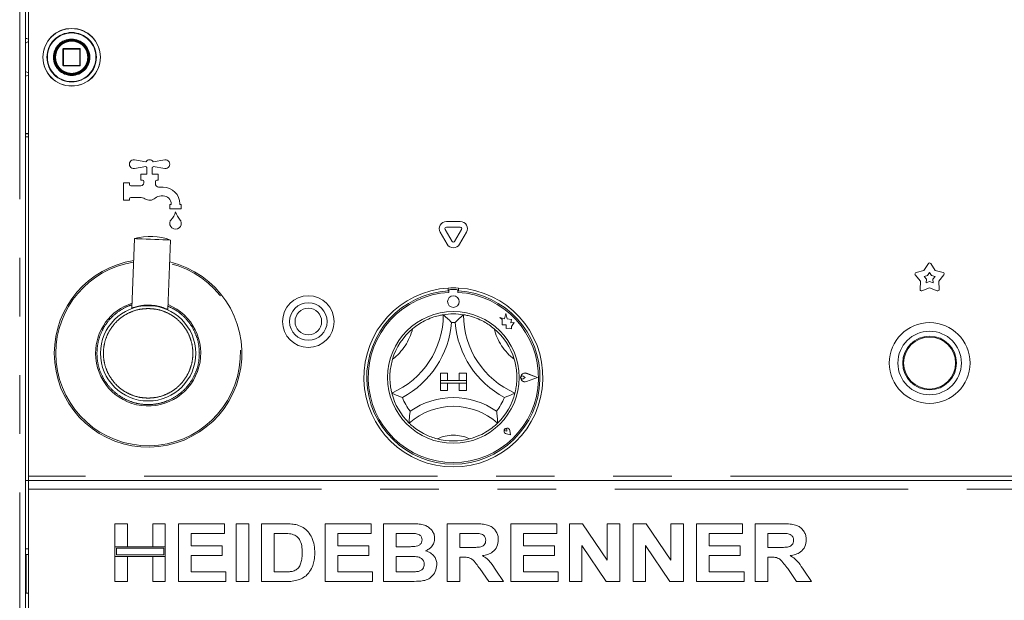
# Paper-space layout 'GMKС+Etagere' of a CAD drawing. Units: millimetres. Extents: x 5 to 415, y -14 to 292.
# Drawn here: x 60 to 82, y 181 to 194 of the extents above; entities that cross this region are included whole.
import ezdxf

# ---------------------------------------------------------------- set-up
doc = ezdxf.new("R2010")
doc.units = ezdxf.units.MM
doc.linetypes.add('PHANTOM', pattern=[12.7, 6.35, -1.27, 1.27, -1.27, 1.27, -1.27])

psp = doc.layouts.new('GMKС+Etagere')

# ---------------------------------------------------------------- linework, layer by layer
at = {"color": 8, "linetype": 'PHANTOM', "lineweight": 0}
for p, q in [((60.49023, 164.56254), (60.49023, 204.93754)), ((60.67773, 193.37192), (60.61523, 193.33754)), ((61.43139, 193.20629), (61.42773, 193.20629)), ((61.44023, 193.20629), (61.43139, 193.20629)), ((61.44023, 193.21879), (61.44023, 193.20629)), ((61.44023, 193.20629), (61.79023, 193.20629)), ((61.44023, 192.85629), (61.44023, 193.20629)), ((61.79023, 193.20629), (61.79023, 193.21879)), ((61.80273, 193.20629), (61.79023, 193.20629)), ((61.79023, 193.20629), (61.79023, 192.85629)), ((62.00895, 193.03591), (62.00898, 193.03129)), ((62.14129, 193.02843), (62.1413, 193.03129)), ((61.42773, 192.85629), (61.44023, 192.85629)), ((61.44023, 192.85629), (61.44023, 192.84379)), ((61.79023, 192.85629), (61.44023, 192.85629)), ((61.79023, 192.84379), (61.79023, 192.85629)), ((61.79023, 192.85629), (61.80273, 192.85629)), ((60.61523, 192.72504), (60.67773, 192.69067)), ((120.33398, 183.96879), (60.67773, 183.96879)), ((60.67773, 183.68754), (120.33398, 183.68754)), ((60.61523, 182.39692), (60.67773, 182.39692))]:
    psp.add_line(p, q, dxfattribs=at)
at = {"color": 7, "linetype": 'Continuous', "lineweight": 15}
for p, q in [((60.61523, 164.50629), (60.61523, 204.93754)), ((60.67773, 194.03129), (60.67773, 183.96879)), ((61.42773, 193.20629), (61.42773, 192.85629)), ((61.79023, 193.21879), (61.44023, 193.21879)), ((61.80273, 192.85629), (61.80273, 193.20629)), ((61.9867, 192.97997), (61.99022, 193.03292)), ((61.44023, 192.84379), (61.79023, 192.84379)), ((60.67773, 191.38129), (60.61523, 191.38129)), ((60.61523, 191.37504), (60.67773, 191.37504)), ((60.67773, 191.31254), (60.61523, 191.31254)), ((62.97364, 190.81139), (63.22522, 190.77154)), ((63.22522, 190.66604), (62.97364, 190.6262)), ((63.24648, 190.50004), (63.24648, 190.64379)), ((63.35898, 190.64379), (63.35898, 190.50004)), ((63.38023, 190.77154), (63.63181, 190.81139)), ((63.63181, 190.6262), (63.38023, 190.66604)), ((63.11523, 190.37504), (63.11523, 190.50004)), ((63.11523, 190.50004), (63.24648, 190.50004)), ((63.35898, 190.50004), (63.49023, 190.50004)), ((63.49023, 190.50004), (63.49023, 190.37504)), ((62.74023, 189.93754), (62.74023, 190.31254)), ((62.74023, 190.31254), (62.86523, 190.31254)), ((62.86523, 190.31254), (62.86523, 190.28129)), ((62.89648, 190.25004), (63.11523, 190.25004)), ((63.14648, 190.37504), (63.11523, 190.37504)), ((63.17773, 190.31254), (63.17773, 190.34379)), ((63.42773, 190.34379), (63.42773, 190.2904)), ((63.49023, 190.37504), (63.45898, 190.37504)), ((63.49788, 190.21879), (63.59648, 190.21879)), ((62.86523, 189.96879), (62.86523, 189.93754)), ((63.09544, 190.00004), (62.89648, 190.00004)), ((63.59648, 190.03129), (63.55076, 190.03129)), ((62.86523, 189.93754), (62.74023, 189.93754)), ((63.74023, 189.75004), (63.74023, 189.84379)), ((63.74023, 189.84379), (63.77148, 189.84379)), ((63.77148, 189.84379), (63.77148, 189.85629)), ((63.95898, 189.85629), (63.95898, 189.84379)), ((63.95898, 189.84379), (63.99023, 189.84379)), ((63.99023, 189.84379), (63.99023, 189.75004)), ((63.99023, 189.75004), (63.74023, 189.75004)), ((69.73073, 189.47881), (70.03097, 189.47881)), ((69.73073, 189.35381), (70.03097, 189.35381)), ((69.74553, 188.98442), (69.59541, 189.24443)), ((69.85379, 189.04692), (69.70367, 189.30693)), ((70.05803, 189.30693), (69.90791, 189.04692)), ((70.16629, 189.24443), (70.01617, 188.98442)), ((62.9772, 189.10712), (62.9186, 187.60207)), ((63.69926, 187.57167), (63.75786, 189.07672)), ((80.07123, 188.41813), (80.16702, 188.56806)), ((80.21969, 188.56806), (80.31547, 188.41813)), ((79.99575, 188.18584), (79.88276, 188.32327)), ((79.89903, 188.37336), (80.07123, 188.41813)), ((80.07251, 188.2893), (80.15016, 188.30949)), ((80.12346, 188.22733), (80.07251, 188.2893)), ((80.15016, 188.30949), (80.19335, 188.3771)), ((80.19335, 188.3771), (80.23654, 188.30949)), ((80.23654, 188.30949), (80.31419, 188.2893)), ((80.31419, 188.2893), (80.26324, 188.22733)), ((80.31547, 188.41813), (80.48767, 188.37336)), ((80.50394, 188.32327), (80.39095, 188.18584)), ((79.98512, 188.00824), (79.99575, 188.18584)), ((80.11867, 188.14725), (80.12346, 188.22733)), ((80.19335, 188.17656), (80.11867, 188.14725)), ((80.26804, 188.14725), (80.19335, 188.17656)), ((80.26324, 188.22733), (80.26804, 188.14725)), ((80.39095, 188.18584), (80.40158, 188.00824)), ((69.77148, 188.03758), (69.77148, 187.97497)), ((69.78398, 187.97817), (69.78398, 187.94437)), ((69.94648, 188.00942), (69.81523, 188.00942)), ((69.97773, 187.94437), (69.97773, 187.97817)), ((69.99023, 188.03758), (69.99023, 187.97497)), ((80.19335, 188.04228), (80.02773, 187.97728)), ((80.35897, 187.97728), (80.19335, 188.04228)), ((62.91868, 187.6023), (62.91861, 187.60227)), ((71.01512, 187.48709), (70.98511, 187.37348)), ((71.04541, 187.37235), (71.01512, 187.48709)), ((70.88398, 187.40019), (70.93885, 187.35915)), ((70.98511, 187.37348), (70.88398, 187.40019)), ((70.93885, 187.35915), (70.93885, 187.23981)), ((70.93885, 187.23981), (71.02245, 187.24477)), ((71.02245, 187.24477), (71.02721, 187.16438)), ((71.13628, 187.35859), (71.04541, 187.37235)), ((71.12499, 187.28407), (71.13628, 187.35859)), ((71.19978, 187.2885), (71.12499, 187.28407)), ((71.13758, 187.20533), (71.19978, 187.2885)), ((71.13758, 187.15782), (71.13758, 187.20533)), ((71.02721, 187.16438), (71.09705, 187.16852)), ((71.09705, 187.16852), (71.13758, 187.15782)), ((69.5996, 186.19692), (69.75585, 186.19692)), ((69.5996, 186.19692), (69.5996, 186.04067)), ((69.75585, 186.19692), (69.75585, 186.04067)), ((70.00585, 186.19692), (70.00585, 186.04067)), ((70.1621, 186.19692), (70.00585, 186.19692)), ((70.1621, 186.19692), (70.1621, 186.04067)), ((71.43214, 186.10317), (71.39095, 186.13149)), ((71.6996, 186.10317), (71.46592, 186.19201)), ((71.70488, 186.10317), (71.46659, 186.19376)), ((69.5996, 186.04067), (69.75585, 186.04067)), ((70.1621, 186.04067), (69.5996, 186.04067)), ((69.5996, 186.04067), (69.5996, 185.97817)), ((69.5996, 185.97817), (69.75585, 185.97817)), ((69.5996, 185.82192), (69.5996, 185.97817)), ((69.5996, 185.97817), (70.1621, 185.97817)), ((69.75585, 185.82192), (69.75585, 185.97817)), ((70.1621, 186.04067), (70.00585, 186.04067)), ((70.1621, 185.97817), (70.00585, 185.97817)), ((70.00585, 185.82192), (70.00585, 185.97817)), ((70.1621, 186.04067), (70.1621, 185.97817)), ((70.1621, 185.82192), (70.1621, 185.97817)), ((71.43214, 186.10317), (71.39095, 186.07484)), ((71.6996, 186.10317), (71.46592, 186.01433)), ((71.70488, 186.10317), (71.46659, 186.01257)), ((69.5996, 185.82192), (69.75585, 185.82192)), ((70.1621, 185.82192), (70.00585, 185.82192)), ((69.56834, 185.63547), (69.5692, 185.63576)), ((71.04095, 184.94307), (71.01001, 184.94749)), ((71.12142, 184.8626), (71.02857, 184.88117)), ((71.12062, 184.8634), (71.02869, 184.88178)), ((71.04095, 184.94307), (71.03653, 184.97401)), ((71.12062, 184.8634), (71.10223, 184.95533)), ((71.12142, 184.8626), (71.10285, 184.95545)), ((60.61523, 183.87504), (60.67773, 183.87504)), ((60.67773, 183.96879), (60.67773, 183.87504)), ((60.67773, 183.87504), (120.33398, 183.87504)), ((60.67773, 183.68754), (60.67773, 183.87504)), ((60.67773, 180.93754), (60.67773, 183.68754)), ((62.55273, 182.93754), (62.82516, 182.93754)), ((62.55273, 182.44075), (62.55273, 182.93754)), ((62.82516, 182.93754), (62.82516, 182.44075)), ((63.37003, 182.44075), (63.37003, 182.93754)), ((63.37003, 182.93754), (63.64247, 182.93754)), ((63.64247, 182.93754), (63.64247, 182.44075)), ((63.93093, 181.68754), (63.93093, 182.93754)), ((63.93093, 182.93754), (64.92452, 182.93754)), ((64.92452, 182.93754), (64.92452, 182.72921)), ((65.18093, 181.68754), (65.18093, 182.93754)), ((65.18093, 182.93754), (65.45337, 182.93754)), ((65.45337, 182.93754), (65.45337, 181.68754)), ((65.7258, 182.93754), (66.23362, 182.93754)), ((65.7258, 181.68754), (65.7258, 182.93754)), ((67.10401, 181.68754), (67.10401, 182.93754)), ((67.10401, 182.93754), (68.0976, 182.93754)), ((68.0976, 182.93754), (68.0976, 182.72921)), ((68.37003, 182.93754), (68.93068, 182.93754)), ((68.37003, 181.68754), (68.37003, 182.93754)), ((69.74824, 181.68754), (69.74824, 182.93754)), ((69.74824, 182.93754), (70.32291, 182.93754)), ((71.12644, 181.68754), (71.12644, 182.93754)), ((71.12644, 182.93754), (72.12003, 182.93754)), ((72.12003, 182.93754), (72.12003, 182.72921)), ((72.39247, 181.68754), (72.39247, 182.93754)), ((72.39247, 182.93754), (72.67642, 182.93754)), ((72.67642, 182.93754), (73.20978, 182.14653)), ((73.20978, 182.93754), (73.48221, 182.93754)), ((73.20978, 182.14653), (73.20978, 182.93754)), ((73.48221, 182.93754), (73.48221, 181.68754)), ((73.77068, 181.68754), (73.77068, 182.93754)), ((73.77068, 182.93754), (74.05463, 182.93754)), ((74.05463, 182.93754), (74.58798, 182.14653)), ((74.58798, 182.93754), (74.86042, 182.93754)), ((74.58798, 182.14653), (74.58798, 182.93754)), ((74.86042, 182.93754), (74.86042, 181.68754)), ((75.14888, 181.68754), (75.14888, 182.93754)), ((75.14888, 182.93754), (76.14247, 182.93754)), ((76.14247, 182.93754), (76.14247, 182.72921)), ((76.41491, 181.68754), (76.41491, 182.93754)), ((76.41491, 182.93754), (76.98957, 182.93754)), ((64.92452, 182.72921), (64.20337, 182.72921)), ((64.20337, 182.72921), (64.20337, 182.45677)), ((66.12745, 182.72921), (65.99824, 182.72921)), ((65.99824, 182.72921), (65.99824, 181.89588)), ((67.37644, 182.72921), (67.37644, 182.45677)), ((68.0976, 182.72921), (67.37644, 182.72921)), ((68.80924, 182.72921), (68.64247, 182.72921)), ((68.64247, 182.72921), (68.64247, 182.44075)), ((70.02068, 182.72921), (70.02068, 182.42472)), ((70.23727, 182.72921), (70.02068, 182.72921)), ((72.12003, 182.72921), (71.39888, 182.72921)), ((71.39888, 182.72921), (71.39888, 182.45677)), ((75.42132, 182.72921), (75.42132, 182.45677)), ((76.14247, 182.72921), (75.42132, 182.72921)), ((76.90394, 182.72921), (76.68734, 182.72921)), ((76.68734, 182.72921), (76.68734, 182.42472)), ((62.82516, 182.44075), (62.55273, 182.44075)), ((63.64247, 182.44075), (62.55273, 182.44075)), ((62.55273, 182.44075), (62.55273, 182.23241)), ((62.58398, 182.4095), (62.58398, 182.26366)), ((63.61122, 182.4095), (62.58398, 182.4095)), ((63.64247, 182.44075), (63.37003, 182.44075)), ((63.61122, 182.26366), (63.61122, 182.4095)), ((63.64247, 182.23241), (63.64247, 182.44075)), ((64.20337, 182.45677), (64.87644, 182.45677)), ((64.87644, 182.45677), (64.87644, 182.24844)), ((67.37644, 182.45677), (68.04952, 182.45677)), ((68.04952, 182.45677), (68.04952, 182.24844)), ((68.64247, 182.44075), (68.83277, 182.44075)), ((70.02068, 182.42472), (70.226, 182.42472)), ((71.39888, 182.45677), (72.07196, 182.45677)), ((72.07196, 182.45677), (72.07196, 182.24844)), ((72.6649, 182.46629), (72.6649, 181.68754)), ((73.19025, 181.68754), (72.6649, 182.46629)), ((74.56845, 181.68754), (74.04311, 182.46629)), ((74.04311, 182.46629), (74.04311, 181.68754)), ((75.42132, 182.45677), (76.09439, 182.45677)), ((76.09439, 182.45677), (76.09439, 182.24844)), ((76.68734, 182.42472), (76.89267, 182.42472)), ((60.67773, 182.27192), (60.61523, 182.27192)), ((60.63085, 181.43754), (60.63085, 182.27192)), ((62.55273, 182.23241), (62.82516, 182.23241)), ((62.55273, 181.68754), (62.55273, 182.23241)), ((62.55273, 182.23241), (63.64247, 182.23241)), ((62.58398, 182.26366), (63.61122, 182.26366)), ((62.82516, 182.23241), (62.82516, 181.68754)), ((63.37003, 182.23241), (63.64247, 182.23241)), ((63.37003, 181.68754), (63.37003, 182.23241)), ((63.64247, 182.23241), (63.64247, 181.68754)), ((64.87644, 182.24844), (64.20337, 182.24844)), ((64.20337, 182.24844), (64.20337, 181.89588)), ((68.04952, 182.24844), (67.37644, 182.24844)), ((67.37644, 182.24844), (67.37644, 181.89588)), ((68.87509, 182.23241), (68.64247, 182.23241)), ((68.64247, 182.23241), (68.64247, 181.89588)), ((70.07802, 182.21639), (70.02068, 182.21639)), ((70.02068, 182.21639), (70.02068, 181.68754)), ((72.07196, 182.24844), (71.39888, 182.24844)), ((71.39888, 182.24844), (71.39888, 181.89588)), ((76.09439, 182.24844), (75.42132, 182.24844)), ((75.42132, 182.24844), (75.42132, 181.89588)), ((76.68734, 182.21639), (76.68734, 181.68754)), ((76.74468, 182.21639), (76.68734, 182.21639)), ((64.20337, 181.89588), (64.95657, 181.89588)), ((64.95657, 181.89588), (64.95657, 181.68754)), ((65.99824, 181.89588), (66.21283, 181.89588)), ((67.37644, 181.89588), (68.12965, 181.89588)), ((68.12965, 181.89588), (68.12965, 181.68754)), ((68.64247, 181.89588), (68.9089, 181.89588)), ((70.64542, 181.68754), (70.45412, 181.96649)), ((70.80067, 181.93494), (70.96619, 181.68754)), ((71.39888, 181.89588), (72.15209, 181.89588)), ((72.15209, 181.89588), (72.15209, 181.68754)), ((75.42132, 181.89588), (76.17452, 181.89588)), ((76.17452, 181.89588), (76.17452, 181.68754)), ((77.31209, 181.68754), (77.12079, 181.96649)), ((77.46734, 181.93494), (77.63285, 181.68754)), ((62.82516, 181.68754), (62.55273, 181.68754)), ((63.64247, 181.68754), (63.37003, 181.68754)), ((64.95657, 181.68754), (63.93093, 181.68754)), ((65.45337, 181.68754), (65.18093, 181.68754)), ((66.24864, 181.68754), (65.7258, 181.68754)), ((68.12965, 181.68754), (67.10401, 181.68754)), ((68.83878, 181.68754), (68.37003, 181.68754)), ((70.02068, 181.68754), (69.74824, 181.68754)), ((70.96619, 181.68754), (70.64542, 181.68754)), ((72.15209, 181.68754), (71.12644, 181.68754)), ((72.6649, 181.68754), (72.39247, 181.68754)), ((73.48221, 181.68754), (73.19025, 181.68754)), ((74.04311, 181.68754), (73.77068, 181.68754)), ((74.86042, 181.68754), (74.56845, 181.68754)), ((76.17452, 181.68754), (75.14888, 181.68754)), ((76.68734, 181.68754), (76.41491, 181.68754)), ((77.63285, 181.68754), (77.31209, 181.68754)), ((60.67773, 181.43754), (60.61523, 181.43754))]:
    psp.add_line(p, q, dxfattribs=at)
at = {"color": 7, "linetype": 'Continuous', "lineweight": 15, "flags": 128}
psp.add_lwpolyline([(63.75786, 189.07672), (63.74652, 189.07716), (63.71315, 189.07846), (63.6597, 189.08055), (63.58926, 189.08329), (63.50595, 189.08653), (63.41458, 189.09009), (63.32048, 189.09376), (63.22912, 189.09731), (63.1458, 189.10056), (63.07537, 189.1033), (63.02191, 189.10538), (62.98855, 189.10668), (62.9772, 189.10712)], dxfattribs=at)
at = {"color": 7, "linetype": 'Continuous', "lineweight": 15}
for centre, radius in [((61.61523, 193.03129), 0.625), ((61.61523, 193.03129), 0.38125), ((61.61523, 193.03129), 0.375), ((61.61523, 193.03129), 0.3625), ((66.74023, 187.31254), 0.55937), ((69.88085, 187.74379), 0.125), ((63.27148, 186.62504), 1.03125), ((66.74023, 187.31254), 0.40625), ((66.74023, 187.31254), 0.2875), ((69.88085, 186.10317), 1.425), ((80.19335, 186.41567), 0.875), ((80.19335, 186.41567), 0.6875), ((80.19335, 186.41567), 0.58125), ((80.19335, 186.41567), 0.5625)]:
    psp.add_circle(centre, radius, dxfattribs=at)
at = {"color": 8, "linetype": 'PHANTOM', "lineweight": 0}
for radius in [0.62134, 0.53491]:
    psp.add_circle((61.61523, 193.03129), radius, dxfattribs=at)
for centre, radius, start, end in [((61.61523, 193.03129), 0.52607, 0, 359.688059), ((61.61523, 193.03129), 0.39375, 0.671958, 0), ((63.27148, 186.62504), 1.99894, 99.039151, 180), ((63.27148, 186.62504), 1.99894, 180, 76.501117), ((63.27148, 186.62504), 1.13909, 107.825366, 180), ((63.27148, 186.62504), 1.13909, 180, 67.714902), ((67.81712, 187.46065), 1.21998, 307.684905, 345.642608), ((71.94458, 187.46065), 1.21998, 194.357392, 232.315095), ((69.88085, 184.02674), 0.82643, 64.741703, 115.258297)]:
    psp.add_arc(centre, radius, start, end, dxfattribs=at)
at = {"color": 7, "linetype": 'Continuous', "lineweight": 15}
for centre, radius, start, end in [((61.44023, 193.20629), 0.0125, 90, 180), ((61.79023, 193.20629), 0.0125, 45, 90), ((61.79023, 193.20629), 0.0125, 0, 45), ((61.44023, 192.85629), 0.0125, 180, 225), ((61.44023, 192.85629), 0.0125, 225, 270), ((61.79023, 192.85629), 0.0125, 270, 315), ((61.79023, 192.85629), 0.0125, 315, 0), ((62.95898, 190.71879), 0.09375, 81, 279), ((63.30273, 190.71879), 0.09375, 34.239752, 145.760248), ((63.30273, 190.71879), 0.09375, 214.239752, 233.130102), ((63.30273, 190.71879), 0.09375, 306.869898, 325.760248), ((63.64648, 190.71879), 0.09375, 261, 99), ((62.89648, 190.28129), 0.03125, 180, 270), ((63.11523, 190.31254), 0.0625, 270, 0), ((63.14648, 190.34379), 0.03125, 0, 90), ((63.45898, 190.34379), 0.03125, 90, 180), ((63.49023, 190.2904), 0.0625, 180, 221.409622), ((63.30273, 190.12504), 0.1875, 38.682187, 41.409622), ((63.49788, 190.28129), 0.0625, 218.682187, 270), ((63.59648, 189.85629), 0.3625, 0, 90), ((62.89648, 189.96879), 0.03125, 90, 180), ((63.09544, 189.81254), 0.1875, 56.44269, 90), ((63.30273, 190.12504), 0.1875, 236.44269, 311.409622), ((63.55077, 189.84379), 0.1875, 90, 131.409622), ((63.59648, 189.85629), 0.175, 0, 90), ((63.44399, 189.80574), 0.4375, 316.760175, 344.32583), ((64.28646, 189.80574), 0.4375, 195.67417, 223.239825), ((63.86523, 189.43754), 0.125, 155.748923, 24.251077), ((63.80824, 189.46321), 0.0625, 136.760175, 155.748923), ((63.92221, 189.46321), 0.0625, 24.251077, 43.239825), ((69.73073, 189.32256), 0.15625, 90, 210), ((69.73073, 189.32256), 0.03125, 90, 210), ((70.03097, 189.32256), 0.15625, 330, 90), ((70.03097, 189.32256), 0.03125, 330, 90), ((63.32125, 187.90337), 1.25195, 69.58958, 105.950688), ((69.88085, 189.06254), 0.15625, 210, 330), ((69.88085, 189.06254), 0.03125, 210, 330), ((63.27148, 186.62504), 2.03125, 98.857623, 180), ((63.27148, 186.62504), 2.03125, 180, 76.682645), ((80.19335, 188.55124), 0.03125, 32.572856, 147.427144), ((79.9069, 188.34312), 0.03125, 104.572856, 219.427144), ((80.47981, 188.34312), 0.03125, 320.572856, 75.427144), ((69.88085, 186.10317), 1.9375, 93.23616, 86.76384), ((69.88085, 186.10317), 1.875, 93.344152, 86.655848), ((69.88085, 186.10317), 1.84375, 93.011843, 86.988157), ((69.88085, 186.10317), 1.9375, 86.76384, 93.23616), ((69.81523, 187.97817), 0.03125, 90, 180), ((69.94648, 187.97817), 0.03125, 0, 90), ((80.01631, 188.00637), 0.03125, 176.572856, 291.427144), ((80.37039, 188.00637), 0.03125, 248.572856, 3.427144), ((62.90621, 187.60278), 0.01249, 336.393537, 357.789775), ((67.81712, 187.46065), 1.84498, 293.327513, 0), ((69.88085, 186.10317), 1.375, 80.845867, 99.154133), ((71.94458, 187.46065), 1.84498, 180, 246.672487), ((67.81712, 187.46065), 2.03248, 298.142677, 355.184837), ((69.88085, 186.10317), 1.1875, 88.145789, 91.854211), ((71.94458, 187.46065), 2.03248, 184.815163, 241.857323), ((69.88085, 186.10317), 1.375, 129.892365, 163.435148), ((69.88085, 186.10317), 1.375, 16.564852, 50.107635), ((71.43214, 186.10317), 0.09692, 69.184577, 290.815423), ((71.43214, 186.10317), 0.09504, 69.184577, 290.815423), ((71.37148, 186.10317), 0.03437, 55.486009, 304.513991), ((69.88085, 186.10317), 1.375, 194.17338, 225.82662), ((69.88085, 186.10317), 1.375, 314.17338, 345.82662), ((69.88085, 186.10317), 1.1875, 201.473302, 217.992337), ((69.88085, 184.02674), 1.63893, 55.178601, 124.821399), ((69.88085, 186.10317), 1.1875, 322.007663, 338.526698), ((69.88085, 184.02674), 1.45143, 48.689513, 131.310487), ((71.04095, 184.94307), 0.06313, 11.309932, 258.690068), ((71.04095, 184.94307), 0.0625, 11.309932, 258.690068), ((71.01333, 184.97069), 0.02344, 8.130102, 261.869898), ((69.88085, 186.10317), 1.375, 255.139725, 284.860275)]:
    psp.add_arc(centre, radius, start, end, dxfattribs=at)
for points, knots in [([(60.67773, 193.42434), (60.67692, 193.42457), (60.65371, 193.43129), (60.63133, 193.43649), (60.60972, 193.44151)], [0, 0, 0, 0, 0.03473547, 1, 1, 1, 1]), ([(61.93059, 193.2342), (61.93063, 193.23414), (61.9307, 193.23403), (61.93127, 193.23314), (61.93212, 193.23179), (61.93328, 193.22995), (61.93464, 193.22776), (61.93614, 193.2253), (61.93769, 193.22272), (61.93868, 193.22104), (61.93917, 193.2202)], [0, 0, 0, 0, 0.12305509, 0.24534147, 0.3693569, 0.4937739, 0.61963285, 0.7461102, 0.87321662, 1, 1, 1, 1]), ([(61.97236, 193.14566), (61.97238, 193.1456), (61.97242, 193.14547), (61.97274, 193.14447), (61.97322, 193.14295), (61.97386, 193.14087), (61.97461, 193.13839), (61.97542, 193.13563), (61.97625, 193.13274), (61.97676, 193.13086), (61.97702, 193.12992)], [0, 0, 0, 0, 0.12289591, 0.24499397, 0.36915436, 0.49369231, 0.61975888, 0.74629754, 0.87330286, 1, 1, 1, 1]), ([(61.9817, 192.95177), (61.98168, 192.95171), (61.98166, 192.95158), (61.98143, 192.95055), (61.98108, 192.94899), (61.9806, 192.94687), (61.98001, 192.94435), (61.97933, 192.94155), (61.9786, 192.93863), (61.97811, 192.93675), (61.97787, 192.93581)], [0, 0, 0, 0, 0.12289264, 0.24499914, 0.36916746, 0.49368799, 0.61973774, 0.74627222, 0.87328287, 1, 1, 1, 1]), ([(61.94863, 192.85963), (61.9486, 192.85957), (61.94854, 192.85945), (61.94806, 192.85852), (61.94732, 192.8571), (61.9463, 192.85518), (61.94508, 192.8529), (61.9437, 192.85037), (61.94224, 192.84774), (61.94128, 192.84605), (61.9408, 192.8452)], [0, 0, 0, 0, 0.12289363, 0.24498357, 0.3691547, 0.49369156, 0.61973203, 0.74627029, 0.87330611, 1, 1, 1, 1]), ([(60.60972, 192.62108), (60.63058, 192.62591), (60.65295, 192.6311), (60.67616, 192.63782), (60.67773, 192.63827)], [0, 0, 0, 0, 0.93275545, 1, 1, 1, 1]), ([(62.92202, 187.60357), (62.92301, 187.60396), (62.92581, 187.60504), (62.95499, 187.61591), (63.02588, 187.63905), (63.13407, 187.6609), (63.2321, 187.66875), (63.30846, 187.66914), (63.38467, 187.66338), (63.48244, 187.64855), (63.56072, 187.62685), (63.62738, 187.60343), (63.66622, 187.58723), (63.69337, 187.57472), (63.69725, 187.57285), (63.69919, 187.57191)], [0, 0, 0, 0, 0.035724749, 0.100300681, 0.228465189, 0.356714546, 0.422945758, 0.485511133, 0.548234914, 0.614266481, 0.742537361, 0.782994661, 0.871345226, 0.935546164, 1, 1, 1, 1]), ([(68.999, 187.15814), (69.04006, 187.19011), (69.12204, 187.25396), (69.2685, 187.33819), (69.42587, 187.40432), (69.56297, 187.44257), (69.64749, 187.45843), (69.65746, 187.45995), (69.6621, 187.46065)], [0, 0, 0, 0, 0.1437487, 0.28702401, 0.47311259, 0.65947223, 0.84156818, 1, 1, 1, 1]), ([(69.6621, 187.46065), (69.66355, 187.45942), (69.66646, 187.45696), (69.68975, 187.43688), (69.72978, 187.40123), (69.78422, 187.34983), (69.824, 187.30949), (69.84227, 187.29021), (69.84243, 187.29004)], [0, 0, 0, 0, 0.15211927, 0.3036908, 0.50559938, 0.76758382, 0.99799371, 1, 1, 1, 1]), ([(70.0996, 187.46065), (70.09815, 187.45942), (70.09525, 187.45696), (70.07195, 187.43688), (70.03192, 187.40123), (69.97748, 187.34983), (69.9377, 187.30949), (69.91943, 187.29021), (69.91927, 187.29004)], [0, 0, 0, 0, 0.152119292, 0.303690851, 0.505599462, 0.76758757, 0.997993712, 1, 1, 1, 1]), ([(70.0996, 187.46065), (70.10623, 187.45967), (70.11949, 187.45771), (70.22228, 187.43726), (70.36906, 187.3925), (70.52211, 187.323), (70.65511, 187.24273), (70.72681, 187.18635), (70.7627, 187.15814)], [0, 0, 0, 0, 0.18969341, 0.37948726, 0.56624348, 0.74790792, 0.87381418, 1, 1, 1, 1]), ([(68.54771, 185.76649), (68.54598, 185.77296), (68.54253, 185.78592), (68.52061, 185.8884), (68.50359, 186.04091), (68.5068, 186.20897), (68.52785, 186.36289), (68.55122, 186.45105), (68.56292, 186.49518)], [0, 0, 0, 0, 0.18969332, 0.37948696, 0.56624392, 0.74790806, 0.87381457, 1, 1, 1, 1]), ([(71.19879, 186.49518), (71.21189, 186.44481), (71.23805, 186.34425), (71.2574, 186.1764), (71.25581, 186.00572), (71.23665, 185.86468), (71.21773, 185.78079), (71.21518, 185.77103), (71.214, 185.76649)], [0, 0, 0, 0, 0.14374816, 0.28702394, 0.47311242, 0.65947121, 0.84156795, 1, 1, 1, 1]), ([(68.77578, 185.66846), (68.77556, 185.66854), (68.75065, 185.67773), (68.69782, 185.69821), (68.62908, 185.72788), (68.58049, 185.75051), (68.55282, 185.76395), (68.54941, 185.76564), (68.54771, 185.76649)], [0, 0, 0, 0, 0.00200962, 0.23241386, 0.49440095, 0.6963109, 0.84788055, 1, 1, 1, 1]), ([(71.214, 185.76649), (71.21229, 185.76564), (71.20888, 185.76395), (71.18121, 185.75051), (71.13262, 185.72788), (71.06389, 185.6982), (71.01105, 185.67775), (70.98614, 185.66854), (70.98592, 185.66846)], [0, 0, 0, 0, 0.15211946, 0.30368912, 0.50559909, 0.76758619, 0.99799548, 1, 1, 1, 1]), ([(68.94499, 185.37219), (68.94496, 185.37197), (68.94073, 185.34399), (68.93312, 185.285), (68.92657, 185.20762), (68.92381, 185.15332), (68.92284, 185.12265), (68.92275, 185.11887), (68.92271, 185.11697)], [0, 0, 0, 0, 0.00196249, 0.24299115, 0.50906693, 0.70839344, 0.85389741, 1, 1, 1, 1]), ([(70.81671, 185.37219), (70.81675, 185.37197), (70.82098, 185.34399), (70.82858, 185.285), (70.83514, 185.20762), (70.83789, 185.15332), (70.83887, 185.12265), (70.83895, 185.11887), (70.83899, 185.11697)], [0, 0, 0, 0, 0.00196249, 0.24299053, 0.50906681, 0.70839337, 0.85389737, 1, 1, 1, 1]), ([(69.52821, 184.77415), (69.48514, 184.78697), (69.39909, 184.81256), (69.25786, 184.87394), (69.11649, 184.95614), (69.00258, 185.043), (68.93468, 185.10509), (68.92662, 185.11309), (68.92271, 185.11697)], [0, 0, 0, 0, 0.1278582, 0.25539372, 0.44446866, 0.63366924, 0.82209838, 1, 1, 1, 1]), ([(70.83899, 185.11697), (70.83417, 185.11217), (70.82453, 185.10258), (70.74573, 185.03134), (70.62067, 184.94023), (70.44568, 184.84187), (70.30797, 184.79792), (70.23349, 184.77415)], [0, 0, 0, 0, 0.19782649, 0.39573537, 0.59082004, 0.77868114, 1, 1, 1, 1]), ([(66.23362, 182.93754), (66.28294, 182.93729), (66.37098, 182.93685), (66.45749, 182.92081), (66.49553, 182.91375)], [0, 0, 0, 0, 0.56020275, 1, 1, 1, 1]), ([(68.93068, 182.93754), (68.97013, 182.93718), (69.04903, 182.93645), (69.1672, 182.93033), (69.27391, 182.90489), (69.35982, 182.85426), (69.42209, 182.79054), (69.46805, 182.71216), (69.47322, 182.65274), (69.4758, 182.62304)], [0, 0, 0, 0, 0.166997084, 0.333943493, 0.500461999, 0.625447885, 0.750382278, 0.875199352, 1, 1, 1, 1]), ([(70.32291, 182.93754), (70.36318, 182.93703), (70.44371, 182.93602), (70.56377, 182.92515), (70.67254, 182.89753), (70.75612, 182.83867), (70.81165, 182.76635), (70.84825, 182.68198), (70.85209, 182.62149), (70.85401, 182.59124)], [0, 0, 0, 0, 0.16700462, 0.3339546, 0.50038788, 0.62523683, 0.75012921, 0.87501576, 1, 1, 1, 1]), ([(76.98957, 182.93754), (77.02985, 182.93703), (77.11037, 182.93602), (77.23044, 182.92515), (77.3392, 182.89753), (77.42279, 182.83867), (77.47831, 182.76635), (77.51492, 182.68198), (77.51875, 182.62149), (77.52067, 182.59124)], [0, 0, 0, 0, 0.16700462, 0.3339546, 0.50038788, 0.62523683, 0.75012921, 0.87501576, 1, 1, 1, 1]), ([(66.36332, 182.71719), (66.31941, 182.72157), (66.24096, 182.72939), (66.16214, 182.72926), (66.12745, 182.72921)], [0, 0, 0, 0, 0.55979037, 1, 1, 1, 1]), ([(66.60721, 182.31204), (66.60617, 182.36078), (66.60409, 182.45803), (66.56441, 182.59076), (66.47505, 182.6861), (66.4006, 182.70682), (66.36332, 182.71719)], [0, 0, 0, 0, 0.28112349, 0.56085633, 0.7800976, 1, 1, 1, 1]), ([(66.49553, 182.91375), (66.54171, 182.89734), (66.63405, 182.86451), (66.74468, 182.7642), (66.8279, 182.63237), (66.87396, 182.47293), (66.87775, 182.35803), (66.87965, 182.30052)], [0, 0, 0, 0, 0.186510083, 0.372992592, 0.559682365, 0.779634976, 1, 1, 1, 1]), ([(69.05738, 182.72495), (69.01108, 182.72658), (68.92839, 182.72949), (68.84565, 182.72929), (68.80924, 182.72921)], [0, 0, 0, 0, 0.55996219, 1, 1, 1, 1]), ([(69.20337, 182.58698), (69.2012, 182.60798), (69.19687, 182.64992), (69.14392, 182.70918), (69.09021, 182.71897), (69.05738, 182.72495)], [0, 0, 0, 0, 0.280456658, 0.560176352, 1, 1, 1, 1]), ([(70.43984, 182.7252), (70.40205, 182.72673), (70.33455, 182.72946), (70.267, 182.72929), (70.23727, 182.72921)], [0, 0, 0, 0, 0.55993137, 1, 1, 1, 1]), ([(70.58157, 182.58022), (70.57965, 182.60127), (70.57582, 182.64331), (70.52528, 182.70435), (70.47224, 182.71729), (70.43984, 182.7252)], [0, 0, 0, 0, 0.28072283, 0.56063539, 1, 1, 1, 1]), ([(77.10651, 182.7252), (77.06872, 182.72673), (77.00122, 182.72946), (76.93367, 182.72929), (76.90394, 182.72921)], [0, 0, 0, 0, 0.55992678, 1, 1, 1, 1]), ([(77.24824, 182.58022), (77.24632, 182.60127), (77.24249, 182.64331), (77.19195, 182.70435), (77.13891, 182.71729), (77.10651, 182.7252)], [0, 0, 0, 0, 0.280721881, 0.560639533, 1, 1, 1, 1]), ([(69.04361, 182.445), (69.06551, 182.44848), (69.10924, 182.45543), (69.16393, 182.48683), (69.19863, 182.53453), (69.20179, 182.56949), (69.20337, 182.58698)], [0, 0, 0, 0, 0.28065372, 0.56039519, 0.78001576, 1, 1, 1, 1]), ([(69.4758, 182.62304), (69.47227, 182.58971), (69.46519, 182.52301), (69.41308, 182.44338), (69.34955, 182.38518), (69.30201, 182.36296), (69.27824, 182.35186)], [0, 0, 0, 0, 0.27949924, 0.55931982, 0.77965321, 1, 1, 1, 1]), ([(70.226, 182.42472), (70.26272, 182.42512), (70.33613, 182.42593), (70.42807, 182.42802), (70.50023, 182.44516), (70.54673, 182.47668), (70.5774, 182.52486), (70.58018, 182.56175), (70.58157, 182.58022)], [0, 0, 0, 0, 0.25058731, 0.50109006, 0.62595488, 0.75064116, 0.87520112, 1, 1, 1, 1]), ([(70.85401, 182.59124), (70.84888, 182.54058), (70.83864, 182.43939), (70.74315, 182.32692), (70.62643, 182.2685), (70.54848, 182.25446), (70.50946, 182.24744)], [0, 0, 0, 0, 0.27956376, 0.558465, 0.77896289, 1, 1, 1, 1]), ([(76.89267, 182.42472), (76.92938, 182.42512), (77.0028, 182.42593), (77.09474, 182.42802), (77.16689, 182.44516), (77.21339, 182.47668), (77.24406, 182.52486), (77.24685, 182.56175), (77.24824, 182.58022)], [0, 0, 0, 0, 0.25059113, 0.50109136, 0.62595802, 0.75064235, 0.87520099, 1, 1, 1, 1]), ([(77.52067, 182.59124), (77.51555, 182.54058), (77.50531, 182.43939), (77.40982, 182.32692), (77.2931, 182.2685), (77.21515, 182.25446), (77.17612, 182.24744)], [0, 0, 0, 0, 0.2795638, 0.55846364, 0.77895974, 1, 1, 1, 1]), ([(66.38686, 181.90789), (66.41738, 181.91662), (66.47824, 181.93403), (66.54847, 182.00268), (66.58612, 182.09632), (66.60523, 182.20068), (66.60655, 182.27491), (66.60721, 182.31204)], [0, 0, 0, 0, 0.18659816, 0.37206105, 0.55891876, 0.77933409, 1, 1, 1, 1]), ([(66.87965, 182.30052), (66.87828, 182.24976), (66.87584, 182.15913), (66.8491, 182.07264), (66.83733, 182.0346)], [0, 0, 0, 0, 0.56007927, 1, 1, 1, 1]), ([(68.83277, 182.44075), (68.87215, 182.44058), (68.94247, 182.44028), (69.01271, 182.44356), (69.04361, 182.445)], [0, 0, 0, 0, 0.56004269, 1, 1, 1, 1]), ([(69.27824, 182.35186), (69.31548, 182.33867), (69.38986, 182.31233), (69.47096, 182.2346), (69.51714, 182.14272), (69.52163, 182.08083), (69.52388, 182.04987)], [0, 0, 0, 0, 0.28021799, 0.55968726, 0.77972393, 1, 1, 1, 1]), ([(69.25144, 182.06064), (69.24988, 182.08025), (69.24675, 182.11944), (69.21355, 182.17011), (69.16509, 182.20428), (69.08974, 182.22701), (68.99188, 182.23098), (68.91403, 182.23193), (68.87509, 182.23241)], [0, 0, 0, 0, 0.12479737, 0.24936969, 0.37410974, 0.49908973, 0.74946584, 1, 1, 1, 1]), ([(70.45412, 181.96649), (70.42689, 182.00183), (70.3725, 182.07242), (70.29546, 182.17425), (70.18366, 182.21713), (70.11335, 182.21664), (70.07802, 182.21639)], [0, 0, 0, 0, 0.280903929, 0.561076572, 0.779436307, 1, 1, 1, 1]), ([(70.50946, 182.24744), (70.54398, 182.22621), (70.61298, 182.18377), (70.71019, 182.07544), (70.76634, 181.98825), (70.80067, 181.93494)], [0, 0, 0, 0, 0.27997718, 0.55971267, 1, 1, 1, 1]), ([(77.12079, 181.96649), (77.09356, 182.00183), (77.03917, 182.07242), (76.96212, 182.17425), (76.85033, 182.21713), (76.78002, 182.21664), (76.74468, 182.21639)], [0, 0, 0, 0, 0.28090389, 0.561076494, 0.779434397, 1, 1, 1, 1]), ([(77.17612, 182.24744), (77.21064, 182.22621), (77.27965, 182.18377), (77.37686, 182.07544), (77.43301, 181.98825), (77.46734, 181.93494)], [0, 0, 0, 0, 0.27997846, 0.55971345, 1, 1, 1, 1]), ([(66.21283, 181.89588), (66.2455, 181.89588), (66.3038, 181.89588), (66.36149, 181.90423), (66.38686, 181.90789)], [0, 0, 0, 0, 0.56017733, 1, 1, 1, 1]), ([(66.83733, 182.0346), (66.81717, 181.98833), (66.78117, 181.90572), (66.71793, 181.84185), (66.6901, 181.81374)], [0, 0, 0, 0, 0.55994246, 1, 1, 1, 1]), ([(68.9089, 181.89588), (68.94586, 181.89568), (69.01184, 181.89532), (69.07756, 181.9011), (69.10646, 181.90364)], [0, 0, 0, 0, 0.56015771, 1, 1, 1, 1]), ([(69.10646, 181.90364), (69.1279, 181.90879), (69.1707, 181.91909), (69.2205, 181.95779), (69.24823, 182.00865), (69.25037, 182.0433), (69.25144, 182.06064)], [0, 0, 0, 0, 0.280226647, 0.559617043, 0.779589992, 1, 1, 1, 1]), ([(69.52388, 182.04987), (69.5166, 181.9989), (69.50202, 181.89691), (69.40977, 181.78102), (69.29402, 181.7144), (69.21425, 181.70218), (69.17432, 181.69606)], [0, 0, 0, 0, 0.27939531, 0.55898021, 0.77921599, 1, 1, 1, 1]), ([(66.49478, 181.71408), (66.44929, 181.70491), (66.368, 181.68851), (66.28513, 181.68784), (66.24864, 181.68754)], [0, 0, 0, 0, 0.55965447, 1, 1, 1, 1]), ([(66.6901, 181.81374), (66.65648, 181.7895), (66.59638, 181.74615), (66.52586, 181.72389), (66.49478, 181.71408)], [0, 0, 0, 0, 0.559352957, 1, 1, 1, 1]), ([(69.17432, 181.69606), (69.11172, 181.69331), (68.99992, 181.68841), (68.88802, 181.68781), (68.83878, 181.68754)], [0, 0, 0, 0, 0.55996522, 1, 1, 1, 1])]:
    psp.add_open_spline(points, degree=3, knots=knots, dxfattribs=at)
at = {"color": 8, "linetype": 'PHANTOM', "lineweight": 0}
for points, knots in [([(61.26523, 193.03129), (61.2699, 193.07532), (61.27709, 193.14304), (61.32074, 193.22455), (61.36591, 193.28055), (61.42198, 193.32601), (61.50347, 193.36829), (61.61523, 193.38974), (61.72699, 193.36829), (61.80847, 193.32601), (61.86454, 193.28055), (61.90971, 193.22455), (61.95336, 193.14304), (61.96055, 193.07532), (61.96523, 193.03129)], [0, 0, 0, 0, 0.11972795, 0.18417957, 0.24999965, 0.31581908, 0.38027146, 0.50000024, 0.61972902, 0.68417989, 0.75000063, 0.81581964, 0.88027205, 1, 1, 1, 1]), ([(61.96523, 193.03129), (61.96055, 192.98727), (61.95336, 192.91954), (61.90971, 192.83803), (61.86454, 192.78204), (61.80847, 192.73658), (61.72699, 192.69429), (61.61523, 192.67284), (61.50347, 192.6943), (61.42198, 192.73657), (61.36591, 192.78204), (61.32074, 192.83803), (61.27709, 192.91954), (61.2699, 192.98727), (61.26523, 193.03129)], [0, 0, 0, 0, 0.11972862, 0.18418094, 0.24999986, 0.31581997, 0.38027114, 0.49999976, 0.61972838, 0.68418106, 0.74999986, 0.81581985, 0.88027138, 1, 1, 1, 1]), ([(62.16257, 186.62504), (62.16617, 186.69267), (62.17359, 186.83199), (62.23526, 187.0387), (62.33762, 187.23726), (62.48165, 187.41529), (62.65973, 187.55676), (62.81029, 187.64305), (62.90188, 187.66757), (62.92135, 187.67278)], [0, 0, 0, 0, 0.14661116, 0.3020044, 0.46385854, 0.62914799, 0.79443659, 0.95629073, 1, 1, 1, 1]), ([(63.70209, 187.64446), (63.76218, 187.61633), (63.89146, 187.5558), (64.06084, 187.41407), (64.20545, 187.23758), (64.30765, 187.03862), (64.36938, 186.832), (64.37678, 186.69268), (64.38038, 186.62504)], [0, 0, 0, 0, 0.15306191, 0.32927288, 0.50548587, 0.67803653, 0.8436997, 1, 1, 1, 1]), ([(63.27148, 187.59379), (63.21239, 187.59065), (63.09068, 187.58417), (62.91013, 187.53028), (62.73651, 187.4409), (62.58159, 187.3149), (62.45574, 187.16001), (62.3658, 186.98639), (62.31389, 186.80584), (62.29731, 186.62504), (62.31389, 186.44425), (62.3658, 186.2637), (62.45574, 186.09007), (62.58159, 185.93519), (62.73651, 185.80918), (62.91013, 185.71981), (63.09068, 185.66591), (63.21239, 185.65943), (63.27148, 185.65629)], [0, 0, 0, 0, 0.05825814, 0.12000513, 0.18432012, 0.25000026, 0.31567954, 0.37999453, 0.44174227, 0.49999975, 0.55825784, 0.62000558, 0.68432057, 0.74999985, 0.81568, 0.8799947, 0.94174186, 1, 1, 1, 1]), ([(63.27148, 185.65629), (63.33056, 185.65943), (63.45227, 185.66591), (63.63282, 185.71981), (63.80644, 185.80918), (63.96136, 185.93519), (64.08721, 186.09007), (64.17715, 186.2637), (64.22906, 186.44425), (64.24565, 186.62504), (64.22906, 186.80584), (64.17715, 186.98639), (64.08721, 187.16001), (63.96136, 187.3149), (63.80644, 187.44091), (63.63282, 187.53028), (63.45227, 187.58417), (63.33056, 187.59065), (63.27148, 187.59379)], [0, 0, 0, 0, 0.05825812, 0.12000584, 0.18432053, 0.25000018, 0.31567944, 0.3799944, 0.44174212, 0.50000025, 0.55825776, 0.62000548, 0.68432045, 0.74999971, 0.81567936, 0.87999432, 0.94174188, 1, 1, 1, 1]), ([(64.38038, 186.62504), (64.37678, 186.55741), (64.36937, 186.41809), (64.30767, 186.21142), (64.20537, 186.01268), (64.06114, 185.83534), (63.88384, 185.69129), (63.6851, 185.58834), (63.47843, 185.52892), (63.27148, 185.50994), (63.06452, 185.52892), (62.85785, 185.58834), (62.65911, 185.69129), (62.48182, 185.83534), (62.33758, 186.01268), (62.23528, 186.21142), (62.17358, 186.41809), (62.16617, 186.55741), (62.16257, 186.62504)], [0, 0, 0, 0, 0.058258297, 0.120005878, 0.18432063, 0.250000443, 0.315679503, 0.379994254, 0.441741836, 0.500000133, 0.558257896, 0.620005478, 0.68432023, 0.749999705, 0.815679518, 0.87999427, 0.941741703, 1, 1, 1, 1])]:
    psp.add_open_spline(points, degree=3, knots=knots, dxfattribs=at)

doc.saveas('drawing.dxf')
